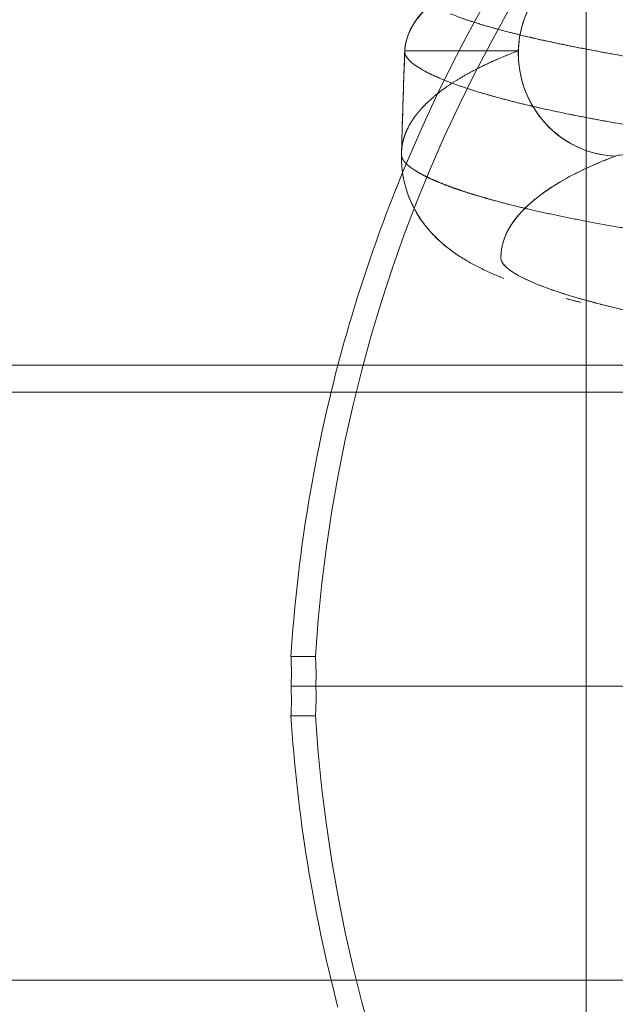
# Model space of a CAD drawing. Units: millimetres. Extents: x -3150 to 3150, y -1925 to 1925.
# Drawn here: x -517 to -447, y -38 to 79 of the extents above; entities that cross this region are included whole.
import ezdxf

# ---------------------------------------------------------------- set-up
doc = ezdxf.new("R2010")
doc.units = ezdxf.units.MM
doc.header["$MEASUREMENT"] = 0

msp = doc.modelspace()

# ---------------------------------------------------------------- linework, layer by layer
at = {"color": 0, "linetype": 'Continuous', "lineweight": 0}
for p, q in [((-450, -187.05), (-450, 187.74)), ((-426.23, 38.05), (-1130, 38.05)), ((1130, 34.85), (-1130, 34.85)), ((-485, 3.5), (-482.09, 3.5)), ((-485, -3.5), (-482.09, -3.5)), ((-1130, -34.85), (1130, -34.85))]:
    msp.add_line(p, q, dxfattribs=at)
for centre, radius, start, end in [((-305.05, -7.8), 180.3, 90, 157.6183), ((-305.05, -7.8), 177.4, 90, 176.3479), ((-305.05, -7.8), 180.3, 157.6183, 165.268), ((-305.05, -7.8), 180.3, 165.268, 176.4067), ((-305.05, 7.8), 180.3, 183.5933, 194.732), ((-305.05, 7.8), 177.4, 183.6521, 270)]:
    msp.add_arc(centre, radius, start, end, dxfattribs=at)
at = {"color": 0, "linetype": 'Continuous', "lineweight": 0, "extrusion": (0, 0, -1)}
for start_param, end_param in [(0.388988, 2.884085), (0.388987, 1.968325)]:
    msp.add_ellipse((-446.34, 74.75), major_axis=(4.25, -11.22), ratio=0.972167, start_param=start_param, end_param=end_param, dxfattribs=at)
at = {"color": 0, "linetype": 'Continuous', "lineweight": 0}
for points, knots in [([(-455.28, 82.64), (-455.41, 82.49), (-457.08, 80.41), (-457.98, 77.73), (-458.05, 75.29)], [-1.083081, -1.083081, -1.083081, -1.083081, -1, 0, 0, 0, 0]), ([(-468.05, 81.09), (-468.98, 80.37), (-469.8, 79.51), (-470.41, 78.56), (-471.07, 77.52), (-471.46, 76.39), (-471.5, 75.29)], [-6.946464, -6.946464, -6.946464, -6.946464, -3.614459, -3.614459, -3.614459, 0, 0, 0, 0]), ([(-471.35, 76.39), (-471.3, 76.58), (-471.25, 76.77), (-470.99, 77.52), (-470.71, 78.06), (-469.98, 79.19), (-469.49, 79.77), (-468.82, 80.43), (-468.65, 80.58), (-468.32, 80.87), (-468.16, 81), (-468.01, 81.11)], [1.104323, 1.104323, 1.104323, 1.104323, 1.694362, 1.694362, 3.497168, 3.497168, 5.766713, 5.766713, 6.504828, 6.504828, 7.271373, 7.271373, 7.271373, 7.271373]), ([(-461.82, 78.22), (-462.11, 78.31), (-462.4, 78.39), (-462.68, 78.48), (-463.68, 78.78), (-464.58, 79.09), (-465.35, 79.38), (-465.61, 79.48), (-465.86, 79.58), (-466.1, 79.68)], [60.437488, 60.437488, 60.437488, 60.437488, 63.934259, 63.934259, 63.934259, 76.60747, 76.60747, 76.60747, 80.975506, 80.975506, 80.975506, 80.975506]), ([(-462.66, 78.47), (-462.92, 78.55), (-463.18, 78.63), (-463.42, 78.71), (-463.56, 78.75), (-463.69, 78.8), (-463.82, 78.84), (-463.95, 78.88), (-464.08, 78.92), (-464.2, 78.97), (-464.45, 79.05), (-464.69, 79.14), (-464.92, 79.22), (-465.01, 79.25), (-465.09, 79.28), (-465.17, 79.31)], [63.556061, 63.556061, 63.556061, 63.556061, 66.82549, 66.82549, 66.82549, 68.63086, 68.63086, 68.63086, 70.436231, 70.436231, 70.436231, 74.010955, 74.010955, 74.010955, 75.350989, 75.350989, 75.350989, 75.350989]), ([(-461.82, 78.22), (-462.08, 78.3), (-462.35, 78.38), (-462.6, 78.45), (-462.62, 78.46), (-462.64, 78.47), (-462.66, 78.47)], [60.098172, 60.098172, 60.098172, 60.098172, 63.296755, 63.296755, 63.296755, 63.556061, 63.556061, 63.556061, 63.556061]), ([(-459.98, 77.71), (-460.26, 77.79), (-460.54, 77.86), (-460.82, 77.94), (-461.16, 78.03), (-461.49, 78.13), (-461.82, 78.22)], [53.227942, 53.227942, 53.227942, 53.227942, 56.272668, 56.272668, 56.272668, 60.098172, 60.098172, 60.098172, 60.098172]), ([(-459.06, 77.47), (-459.14, 77.49), (-459.22, 77.51), (-459.3, 77.53), (-459.92, 77.69), (-460.51, 77.85), (-461.07, 78.01), (-461.26, 78.06), (-461.43, 78.11), (-461.61, 78.16)], [50.387927, 50.387927, 50.387927, 50.387927, 51.205758, 51.205758, 51.205758, 57.579132, 57.579132, 57.579132, 59.628971, 59.628971, 59.628971, 59.628971]), ([(-457.88, 77.18), (-458.2, 77.26), (-458.51, 77.33), (-458.82, 77.41), (-458.9, 77.43), (-458.98, 77.45), (-459.06, 77.47)], [46.176095, 46.176095, 46.176095, 46.176095, 49.250454, 49.250454, 49.250454, 50.064715, 50.064715, 50.064715, 50.064715]), ([(-456.65, 76.89), (-457.02, 76.97), (-457.39, 77.06), (-457.75, 77.14), (-457.79, 77.16), (-457.84, 77.17), (-457.88, 77.18)], [42.339146, 42.339146, 42.339146, 42.339146, 45.744229, 45.744229, 45.744229, 46.176095, 46.176095, 46.176095, 46.176095]), ([(-453.5, 76.19), (-453.72, 76.24), (-453.93, 76.28), (-454.15, 76.33), (-454.57, 76.42), (-454.98, 76.51), (-455.38, 76.6), (-455.79, 76.69), (-456.2, 76.78), (-456.59, 76.87), (-456.61, 76.88), (-456.63, 76.88), (-456.65, 76.89)], [33.289575, 33.289575, 33.289575, 33.289575, 35.071877, 35.071877, 35.071877, 38.569035, 38.569035, 38.569035, 42.156796, 42.156796, 42.156796, 42.339146, 42.339146, 42.339146, 42.339146]), ([(-455.11, 76.54), (-455.15, 76.54), (-455.2, 76.55), (-455.24, 76.56), (-455.72, 76.67), (-456.19, 76.78), (-456.65, 76.89)], [38.048243, 38.048243, 38.048243, 38.048243, 38.436356, 38.436356, 38.436356, 42.631906, 42.631906, 42.631906, 42.631906]), ([(-452.49, 75.98), (-452.64, 76.01), (-452.8, 76.04), (-452.95, 76.07), (-453.69, 76.23), (-454.41, 76.38), (-455.11, 76.54)], [30.822155, 30.822155, 30.822155, 30.822155, 32.041624, 32.041624, 32.041624, 38.048243, 38.048243, 38.048243, 38.048243]), ([(-452.49, 75.98), (-452.62, 76.01), (-452.74, 76.03), (-452.86, 76.06), (-453.08, 76.1), (-453.29, 76.14), (-453.5, 76.19)], [30.589397, 30.589397, 30.589397, 30.589397, 31.576368, 31.576368, 31.576368, 33.289575, 33.289575, 33.289575, 33.289575]), ([(-451.22, 75.73), (-451.31, 75.74), (-451.4, 75.76), (-451.49, 75.78), (-451.83, 75.85), (-452.16, 75.91), (-452.49, 75.98)], [27.311938, 27.311938, 27.311938, 27.311938, 27.996203, 27.996203, 27.996203, 30.589397, 30.589397, 30.589397, 30.589397]), ([(-471.89, 63.19), (-471.8, 66.53), (-471.7, 69.86), (-471.56, 73.89), (-471.53, 74.59), (-471.51, 75.29)], [0, 0, 0, 0, 10.00012, 10.00012, 12.10265, 12.10265, 12.10265, 12.10265]), ([(-471.5, 75.29), (-471.52, 74.84), (-471.54, 74.39), (-471.64, 71.67), (-471.71, 69.41), (-471.78, 67.15)], [31.397409, 31.397409, 31.397409, 31.397409, 32.752692, 32.752692, 39.554344, 39.554344, 39.554344, 39.554344]), ([(-469.6, 73.14), (-469.68, 73.19), (-469.76, 73.24), (-469.83, 73.29), (-470.04, 73.42), (-470.23, 73.55), (-470.41, 73.68), (-470.58, 73.81), (-470.74, 73.94), (-470.88, 74.07), (-471.01, 74.2), (-471.13, 74.33), (-471.23, 74.46), (-471.31, 74.57), (-471.37, 74.68), (-471.42, 74.8), (-471.45, 74.86), (-471.47, 74.93), (-471.49, 75), (-471.49, 75.04), (-471.5, 75.07), (-471.5, 75.11), (-471.5, 75.14), (-471.51, 75.17), (-471.51, 75.2), (-471.51, 75.23), (-471.5, 75.26), (-471.5, 75.29)], [77.245469, 77.245469, 77.245469, 77.245469, 78.818524, 78.818524, 78.818524, 83.147006, 83.147006, 83.147006, 87.48152, 87.48152, 87.48152, 91.868783, 91.868783, 91.868783, 95.504594, 95.504594, 95.504594, 97.730715, 97.730715, 97.730715, 98.91736, 98.91736, 98.91736, 99.973633, 99.973633, 99.973633, 101.04772, 101.04772, 101.04772, 101.04772]), ([(-458.05, 75.29), (-459.24, 75.29), (-460.35, 75.29), (-461.35, 75.29), (-463.5, 75.29), (-465.23, 75.29), (-466.62, 75.29), (-467.67, 75.29), (-468.53, 75.29), (-469.23, 75.29), (-470.4, 75.29), (-471.1, 75.29), (-471.37, 75.29), (-471.47, 75.29), (-471.51, 75.29), (-471.5, 75.29)], [-240.785221, -240.785221, -240.785221, -240.785221, -224.18895, -224.18895, -224.18895, -188.612113, -188.612113, -188.612113, -161.756755, -161.756755, -161.756755, -116.957978, -116.957978, -116.957978, -100.561727, -100.561727, -100.561727, -100.561727]), ([(-458.05, 75.29), (-458.36, 75.29), (-458.67, 75.29), (-458.98, 75.29), (-459.28, 75.29), (-459.58, 75.29), (-459.86, 75.29), (-460.44, 75.29), (-460.99, 75.29), (-461.52, 75.29), (-462.56, 75.29), (-463.51, 75.29), (-464.37, 75.29), (-464.79, 75.29), (-465.2, 75.29), (-465.58, 75.29), (-465.96, 75.29), (-466.33, 75.29), (-466.67, 75.29), (-467.01, 75.29), (-467.33, 75.29), (-467.63, 75.29), (-467.93, 75.29), (-468.22, 75.29), (-468.48, 75.29), (-469.01, 75.29), (-469.47, 75.29), (-469.85, 75.29), (-470.05, 75.29), (-470.22, 75.29), (-470.38, 75.29), (-470.54, 75.29), (-470.68, 75.29), (-470.81, 75.29), (-470.93, 75.29), (-471.04, 75.29), (-471.13, 75.29), (-471.17, 75.29), (-471.21, 75.29), (-471.25, 75.29), (-471.29, 75.29), (-471.32, 75.29), (-471.35, 75.29), (-471.38, 75.29), (-471.4, 75.29), (-471.42, 75.29), (-471.43, 75.29), (-471.44, 75.29), (-471.45, 75.29), (-471.46, 75.29), (-471.47, 75.29), (-471.47, 75.29), (-471.49, 75.29), (-471.49, 75.29), (-471.5, 75.29), (-471.5, 75.29), (-471.5, 75.29), (-471.5, 75.29), (-471.51, 75.29), (-471.51, 75.29), (-471.51, 75.29), (-471.51, 75.29), (-471.5, 75.29), (-471.5, 75.29)], [-240.785221, -240.785221, -240.785221, -240.785221, -236.447027, -236.447027, -236.447027, -232.085721, -232.085721, -232.085721, -223.324072, -223.324072, -223.324072, -205.815138, -205.815138, -205.815138, -197.054941, -197.054941, -197.054941, -188.273153, -188.273153, -188.273153, -179.473613, -179.473613, -179.473613, -170.68012, -170.68012, -170.68012, -153.200417, -153.200417, -153.200417, -144.426462, -144.426462, -144.426462, -135.619741, -135.619741, -135.619741, -126.804691, -126.804691, -126.804691, -122.402267, -122.402267, -122.402267, -118.0449, -118.0449, -118.0449, -113.738033, -113.738033, -113.738033, -111.530702, -111.530702, -111.530702, -109.29451, -109.29451, -109.29451, -104.8772, -104.8772, -104.8772, -102.748358, -102.748358, -102.748358, -101.641868, -101.641868, -101.641868, -100.561728, -100.561728, -100.561728, -100.561728]), ([(-471.5, 75.1), (-471.5, 75.12), (-471.5, 75.13), (-471.51, 75.15), (-471.51, 75.17), (-471.51, 75.18), (-471.51, 75.2)], [98.88831, 98.88831, 98.88831, 98.88831, 99.454088, 99.454088, 99.454088, 99.997448, 99.997448, 99.997448, 99.997448]), ([(-471.48, 74.97), (-471.48, 74.98), (-471.48, 75), (-471.49, 75.01), (-471.49, 75.04), (-471.5, 75.07), (-471.5, 75.1)], [97.398787, 97.398787, 97.398787, 97.398787, 97.861957, 97.861957, 97.861957, 98.88831, 98.88831, 98.88831, 98.88831]), ([(-471.4, 74.75), (-471.42, 74.79), (-471.44, 74.83), (-471.45, 74.87), (-471.46, 74.9), (-471.47, 74.94), (-471.48, 74.97)], [95.048856, 95.048856, 95.048856, 95.048856, 96.317135, 96.317135, 96.317135, 97.398787, 97.398787, 97.398787, 97.398787]), ([(-471.36, 74.66), (-471.37, 74.68), (-471.38, 74.71), (-471.39, 74.73), (-471.39, 74.74), (-471.4, 74.74), (-471.4, 74.75)], [94.03595, 94.03595, 94.03595, 94.03595, 94.781335, 94.781335, 94.781335, 95.048856, 95.048856, 95.048856, 95.048856]), ([(-446.92, 74.92), (-447.23, 74.97), (-447.53, 75.03), (-447.83, 75.08), (-448.74, 75.25), (-449.63, 75.41), (-450.48, 75.58), (-450.73, 75.63), (-450.98, 75.68), (-451.22, 75.73)], [17.132244, 17.132244, 17.132244, 17.132244, 19.249144, 19.249144, 19.249144, 25.645518, 25.645518, 25.645518, 27.525803, 27.525803, 27.525803, 27.525803]), ([(-448.35, 75.18), (-448.44, 75.19), (-448.53, 75.21), (-448.62, 75.23), (-449.11, 75.32), (-449.59, 75.41), (-450.07, 75.5), (-450.09, 75.5), (-450.11, 75.51), (-450.13, 75.51)], [20.283216, 20.283216, 20.283216, 20.283216, 20.925588, 20.925588, 20.925588, 24.4177, 24.4177, 24.4177, 24.584567, 24.584567, 24.584567, 24.584567]), ([(-446.92, 74.92), (-446.99, 74.93), (-447.06, 74.94), (-447.12, 74.95), (-447.54, 75.03), (-447.95, 75.1), (-448.35, 75.18)], [16.979087, 16.979087, 16.979087, 16.979087, 17.434813, 17.434813, 17.434813, 20.283216, 20.283216, 20.283216, 20.283216]), ([(-444.99, 74.58), (-445.17, 74.61), (-445.35, 74.64), (-445.54, 74.67), (-446, 74.75), (-446.47, 74.84), (-446.92, 74.92)], [12.664758, 12.664758, 12.664758, 12.664758, 13.863651, 13.863651, 13.863651, 16.979087, 16.979087, 16.979087, 16.979087]), ([(-471.21, 74.44), (-471.22, 74.44), (-471.22, 74.44), (-471.22, 74.45), (-471.27, 74.52), (-471.32, 74.59), (-471.36, 74.66)], [91.631799, 91.631799, 91.631799, 91.631799, 91.690893, 91.690893, 91.690893, 94.03595, 94.03595, 94.03595, 94.03595]), ([(-470.88, 74.07), (-470.91, 74.1), (-470.94, 74.13), (-470.97, 74.16), (-471.06, 74.25), (-471.14, 74.35), (-471.21, 74.44)], [87.511965, 87.511965, 87.511965, 87.511965, 88.568449, 88.568449, 88.568449, 91.631799, 91.631799, 91.631799, 91.631799]), ([(-469.77, 73.25), (-469.96, 73.36), (-470.13, 73.48), (-470.3, 73.59), (-470.33, 73.62), (-470.37, 73.65), (-470.41, 73.68)], [78.428591, 78.428591, 78.428591, 78.428591, 82.248963, 82.248963, 82.248963, 83.16124, 83.16124, 83.16124, 83.16124]), ([(-462.62, 70.36), (-462.71, 70.39), (-462.79, 70.41), (-462.87, 70.44), (-463.72, 70.7), (-464.5, 70.95), (-465.23, 71.21), (-465.96, 71.47), (-466.64, 71.73), (-467.26, 71.99), (-467.88, 72.26), (-468.45, 72.52), (-468.95, 72.79), (-469.18, 72.9), (-469.39, 73.02), (-469.58, 73.13)], [46.3932, 46.3932, 46.3932, 46.3932, 47.253406, 47.253406, 47.253406, 55.904633, 55.904633, 55.904633, 64.567743, 64.567743, 64.567743, 73.286263, 73.286263, 73.286263, 77.127263, 77.127263, 77.127263, 77.127263]), ([(-468.77, 72.69), (-468.99, 72.8), (-469.2, 72.91), (-469.39, 73.02), (-469.46, 73.06), (-469.52, 73.1), (-469.58, 73.13)], [72.234322, 72.234322, 72.234322, 72.234322, 75.927179, 75.927179, 75.927179, 77.138808, 77.138808, 77.138808, 77.138808]), ([(-467.26, 72), (-467.62, 72.15), (-467.96, 72.3), (-468.29, 72.45), (-468.45, 72.53), (-468.61, 72.61), (-468.77, 72.69)], [64.595498, 64.595498, 64.595498, 64.595498, 69.6302, 69.6302, 69.6302, 72.234322, 72.234322, 72.234322, 72.234322]), ([(-465.23, 71.21), (-465.33, 71.25), (-465.42, 71.28), (-465.51, 71.31), (-466.03, 71.5), (-466.52, 71.69), (-466.99, 71.88), (-467.08, 71.92), (-467.17, 71.96), (-467.26, 72)], [55.91728, 55.91728, 55.91728, 55.91728, 57.007044, 57.007044, 57.007044, 63.336189, 63.336189, 63.336189, 64.595498, 64.595498, 64.595498, 64.595498]), ([(-462.87, 70.44), (-463.21, 70.54), (-463.53, 70.64), (-463.84, 70.74), (-464.33, 70.9), (-464.79, 71.06), (-465.23, 71.21)], [47.259917, 47.259917, 47.259917, 47.259917, 50.662217, 50.662217, 50.662217, 55.91728, 55.91728, 55.91728, 55.91728]), ([(-460.65, 69.79), (-461.11, 69.92), (-461.56, 70.05), (-462, 70.18), (-462.21, 70.24), (-462.42, 70.3), (-462.62, 70.36)], [40.051416, 40.051416, 40.051416, 40.051416, 44.338977, 44.338977, 44.338977, 46.402741, 46.402741, 46.402741, 46.402741]), ([(-457.14, 68.9), (-457.14, 68.9), (-457.14, 68.9), (-457.14, 68.9), (-457.68, 69.03), (-458.2, 69.15), (-458.7, 69.28), (-459.21, 69.41), (-459.7, 69.54), (-460.17, 69.66), (-460.95, 69.87), (-461.7, 70.08), (-462.41, 70.3)], [29.957359, 29.957359, 29.957359, 29.957359, 29.961525, 29.961525, 29.961525, 34.282773, 34.282773, 34.282773, 38.5964, 38.5964, 38.5964, 45.674519, 45.674519, 45.674519, 45.674519]), ([(-457.14, 68.9), (-457.35, 68.95), (-457.55, 69), (-457.76, 69.05), (-458.53, 69.23), (-459.26, 69.42), (-459.97, 69.61), (-460.2, 69.67), (-460.42, 69.73), (-460.65, 69.79)], [29.959802, 29.959802, 29.959802, 29.959802, 31.642064, 31.642064, 31.642064, 37.994735, 37.994735, 37.994735, 40.051416, 40.051416, 40.051416, 40.051416]), ([(-443.92, 66.29), (-444.99, 66.47), (-446.04, 66.65), (-447.05, 66.83), (-448.07, 67.01), (-449.05, 67.2), (-450.01, 67.38), (-450.96, 67.56), (-451.88, 67.75), (-452.77, 67.93), (-453.67, 68.12), (-454.53, 68.3), (-455.36, 68.49), (-455.97, 68.62), (-456.56, 68.76), (-457.14, 68.9)], [0, 0, 0, 0, 6.374416, 6.374416, 6.374416, 12.710304, 12.710304, 12.710304, 19.013004, 19.013004, 19.013004, 25.317166, 25.317166, 25.317166, 29.959802, 29.959802, 29.959802, 29.959802]), ([(-451.99, 67.77), (-452.01, 67.78), (-452.03, 67.78), (-452.05, 67.78), (-453.25, 68.03), (-454.39, 68.27), (-455.48, 68.52), (-456.05, 68.64), (-456.6, 68.77), (-457.14, 68.9)], [17.193439, 17.193439, 17.193439, 17.193439, 17.322595, 17.322595, 17.322595, 25.627779, 25.627779, 25.627779, 29.957359, 29.957359, 29.957359, 29.957359]), ([(-443.92, 66.29), (-445.37, 66.53), (-446.77, 66.78), (-448.12, 67.03), (-449.47, 67.27), (-450.76, 67.52), (-451.99, 67.77)], [0, 0, 0, 0, 8.629945, 8.629945, 8.629945, 17.193439, 17.193439, 17.193439, 17.193439]), ([(-471.82, 61.29), (-471.85, 61.53), (-471.87, 61.77), (-471.89, 62.18), (-471.9, 62.37), (-471.9, 62.57), (-471.9, 62.6), (-471.9, 62.66), (-471.9, 62.68), (-471.9, 62.72), (-471.9, 62.72), (-471.9, 62.74), (-471.9, 62.75), (-471.9, 62.8), (-471.9, 62.84), (-471.9, 62.97), (-471.89, 63.09), (-471.89, 63.19)], [0, 0, 0, 0, 0.860484, 0.860484, 1.506128, 1.506128, 1.674477, 1.674477, 1.808171, 1.808171, 1.996702, 1.996702, 2.21847, 2.21847, 2.883981, 2.883981, 4.129183, 4.129183, 4.129183, 4.129183]), ([(-434.6, 62.53), (-434.76, 62.69), (-435.7, 62.85), (-437.1, 62.96), (-438.5, 63.07), (-440.35, 63.14), (-442.03, 63.13), (-443.69, 63.13), (-445.18, 63.05), (-445.98, 62.93), (-446.24, 62.89), (-446.43, 62.85), (-446.55, 62.8)], [-255.131099, -255.131099, -255.131099, -255.131099, -249.950867, -249.950867, -249.950867, -244.778799, -244.778799, -244.778799, -239.628718, -239.628718, -239.628718, -237.998108, -237.998108, -237.998108, -237.998108]), ([(-471.89, 62.97), (-471.9, 62.88), (-471.9, 62.8), (-471.9, 62.71), (-471.9, 62.58), (-471.9, 62.45), (-471.89, 62.33), (-471.89, 62.2), (-471.88, 62.07), (-471.88, 61.95), (-471.87, 61.83), (-471.86, 61.7), (-471.85, 61.58), (-471.84, 61.48), (-471.83, 61.39), (-471.82, 61.29)], [4.416438, 4.416438, 4.416438, 4.416438, 4.709187, 4.709187, 4.709187, 5.137018, 5.137018, 5.137018, 5.564447, 5.564447, 5.564447, 5.991537, 5.991537, 5.991537, 6.331152, 6.331152, 6.331152, 6.331152]), ([(-471.89, 62.97), (-471.9, 62.88), (-471.9, 62.8), (-471.9, 62.71), (-471.9, 62.58), (-471.9, 62.45), (-471.89, 62.33), (-471.89, 62.2), (-471.88, 62.07), (-471.88, 61.95), (-471.87, 61.83), (-471.86, 61.7), (-471.85, 61.58), (-471.84, 61.48), (-471.83, 61.39), (-471.82, 61.29)], [4.416438, 4.416438, 4.416438, 4.416438, 4.709187, 4.709187, 4.709187, 5.137018, 5.137018, 5.137018, 5.564447, 5.564447, 5.564447, 5.991537, 5.991537, 5.991537, 6.331152, 6.331152, 6.331152, 6.331152]), ([(-446.55, 62.8), (-448.69, 61.99), (-450.49, 61.17), (-453.56, 59.52), (-454.83, 58.68), (-456.94, 57), (-457.79, 56.15), (-459.09, 54.45), (-459.54, 53.6), (-459.94, 52.3), (-460.03, 51.86), (-460.08, 51.32), (-460.09, 51.21), (-460.1, 50.99), (-460.1, 50.87), (-460.11, 50.67), (-460.1, 50.6), (-460.04, 50.38), (-459.99, 50.27), (-459.65, 49.72), (-459.08, 49.28), (-457.6, 48.4), (-456.67, 47.96), (-453.37, 46.65), (-450.49, 45.78), (-444.23, 44.27), (-441.13, 43.62), (-437.67, 42.99)], [-237.998108, -237.998108, -237.998108, -237.998108, -208.270079, -208.270079, -178.549637, -178.549637, -148.957715, -148.957715, -119.238559, -119.238559, -104.117029, -104.117029, -100.336647, -100.336647, -96.556264, -96.556264, -92.775882, -92.775882, -88.9955, -88.9955, -74.162929, -74.162929, -59.330358, -59.330358, -29.600462, -29.600462, -7.400969, -7.400969, -7.400969, -7.400969]), ([(-437.67, 42.99), (-440.33, 43.48), (-442.79, 43.97), (-445, 44.47), (-445.86, 44.66), (-446.69, 44.86), (-447.48, 45.05), (-448.53, 45.31), (-449.52, 45.57), (-450.45, 45.83), (-451.53, 46.14), (-452.54, 46.45), (-453.45, 46.75), (-454.04, 46.95), (-454.59, 47.15), (-455.11, 47.35), (-455.63, 47.55), (-456.12, 47.74), (-456.57, 47.94), (-457.48, 48.34), (-458.23, 48.74), (-458.81, 49.13), (-459.14, 49.35), (-459.41, 49.57), (-459.62, 49.78), (-459.81, 49.98), (-459.95, 50.17), (-460.03, 50.37), (-460.07, 50.47), (-460.1, 50.56), (-460.1, 50.65), (-460.1, 50.67), (-460.1, 50.68), (-460.1, 50.69), (-460.1, 50.71), (-460.1, 50.72), (-460.1, 50.74), (-460.1, 50.78), (-460.1, 50.82), (-460.1, 50.85), (-460.1, 50.89), (-460.1, 50.93), (-460.1, 50.96), (-460.1, 51), (-460.1, 51.04), (-460.1, 51.07), (-460.09, 51.23), (-460.08, 51.37), (-460.06, 51.51), (-460.05, 51.66), (-460.03, 51.8), (-460, 51.94), (-459.97, 52.09), (-459.94, 52.24), (-459.9, 52.39), (-459.87, 52.54), (-459.83, 52.68), (-459.78, 52.83), (-459.51, 53.66), (-459.06, 54.49), (-458.42, 55.32), (-458.01, 55.87), (-457.5, 56.41), (-456.93, 56.95), (-456.62, 57.24), (-456.29, 57.52), (-455.94, 57.8), (-455.23, 58.37), (-454.43, 58.93), (-453.51, 59.5), (-452.59, 60.06), (-451.55, 60.62), (-450.39, 61.17), (-449.25, 61.72), (-447.98, 62.26), (-446.55, 62.8)], [7.579768, 7.579768, 7.579768, 7.579768, 24.968381, 24.968381, 24.968381, 31.762458, 31.762458, 31.762458, 40.821944, 40.821944, 40.821944, 51.387733, 51.387733, 51.387733, 58.17521, 58.17521, 58.17521, 64.963371, 64.963371, 64.963371, 78.538452, 78.538452, 78.538452, 86.080395, 86.080395, 86.080395, 92.876284, 92.876284, 92.876284, 96.27479, 96.27479, 96.27479, 96.809283, 96.809283, 96.809283, 97.343776, 97.343776, 97.343776, 98.58792, 98.58792, 98.58792, 99.831723, 99.831723, 99.831723, 101.075526, 101.075526, 101.075526, 106.047851, 106.047851, 106.047851, 111.020175, 111.020175, 111.020175, 115.986424, 115.986424, 115.986424, 120.952673, 120.952673, 120.952673, 149.676259, 149.676259, 149.676259, 168.475727, 168.475727, 168.475727, 178.42774, 178.42774, 178.42774, 198.34198, 198.34198, 198.34198, 218.271113, 218.271113, 218.271113, 237.998108, 237.998108, 237.998108, 237.998108]), ([(-470.81, 57.5), (-471.2, 58.39), (-471.51, 59.35), (-471.75, 60.68), (-471.79, 60.98), (-471.82, 61.29)], [0, 0, 0, 0, 3.965448, 3.965448, 5.098472, 5.098472, 5.098472, 5.098472]), ([(-471.82, 61.29), (-471.82, 61.27), (-471.82, 61.24), (-471.82, 61.22), (-471.8, 61.1), (-471.79, 60.98), (-471.77, 60.86), (-471.75, 60.75), (-471.74, 60.63), (-471.72, 60.52), (-471.7, 60.4), (-471.67, 60.29), (-471.65, 60.17), (-471.63, 60.06), (-471.61, 59.95), (-471.58, 59.84), (-471.56, 59.73), (-471.53, 59.62), (-471.5, 59.52), (-471.48, 59.41), (-471.45, 59.3), (-471.42, 59.2), (-471.39, 59.09), (-471.36, 58.99), (-471.33, 58.89), (-471.3, 58.78), (-471.26, 58.68), (-471.23, 58.58), (-471.2, 58.48), (-471.16, 58.38), (-471.13, 58.28), (-471.03, 58.01), (-470.92, 57.75), (-470.81, 57.5)], [6.331152, 6.331152, 6.331152, 6.331152, 6.418613, 6.418613, 6.418613, 6.845738, 6.845738, 6.845738, 7.271466, 7.271466, 7.271466, 7.697398, 7.697398, 7.697398, 8.123521, 8.123521, 8.123521, 8.549824, 8.549824, 8.549824, 8.976293, 8.976293, 8.976293, 9.402918, 9.402918, 9.402918, 9.829689, 9.829689, 9.829689, 10.256596, 10.256596, 10.256596, 11.423805, 11.423805, 11.423805, 11.423805]), ([(-471.82, 61.29), (-471.82, 61.27), (-471.82, 61.24), (-471.82, 61.22), (-471.8, 61.1), (-471.79, 60.98), (-471.77, 60.86), (-471.75, 60.75), (-471.74, 60.63), (-471.72, 60.52), (-471.7, 60.4), (-471.67, 60.29), (-471.65, 60.17), (-471.63, 60.06), (-471.61, 59.95), (-471.58, 59.84), (-471.56, 59.73), (-471.53, 59.62), (-471.5, 59.52), (-471.48, 59.41), (-471.45, 59.3), (-471.42, 59.2), (-471.39, 59.09), (-471.36, 58.99), (-471.33, 58.89), (-471.3, 58.78), (-471.26, 58.68), (-471.23, 58.58), (-471.2, 58.48), (-471.16, 58.38), (-471.13, 58.28), (-471.03, 58.01), (-470.92, 57.75), (-470.81, 57.5)], [6.331152, 6.331152, 6.331152, 6.331152, 6.418613, 6.418613, 6.418613, 6.845738, 6.845738, 6.845738, 7.271466, 7.271466, 7.271466, 7.697398, 7.697398, 7.697398, 8.123521, 8.123521, 8.123521, 8.549824, 8.549824, 8.549824, 8.976293, 8.976293, 8.976293, 9.402918, 9.402918, 9.402918, 9.829689, 9.829689, 9.829689, 10.256596, 10.256596, 10.256596, 11.423805, 11.423805, 11.423805, 11.423805]), ([(-470.81, 57.5), (-470.79, 57.44), (-470.76, 57.38), (-470.73, 57.32), (-470.59, 57.01), (-470.44, 56.71), (-470.28, 56.42), (-470.13, 56.13), (-469.96, 55.85), (-469.79, 55.58), (-469.62, 55.32), (-469.44, 55.06), (-469.26, 54.82), (-469.08, 54.58), (-468.9, 54.35), (-468.71, 54.14), (-468.53, 53.92), (-468.35, 53.72), (-468.17, 53.53), (-467.99, 53.34), (-467.82, 53.16), (-467.64, 53), (-467.47, 52.83), (-467.3, 52.68), (-467.13, 52.53), (-466.97, 52.38), (-466.8, 52.25), (-466.64, 52.11), (-466.53, 52.03), (-466.43, 51.94), (-466.32, 51.86), (-466.08, 51.68), (-465.85, 51.51), (-465.62, 51.34), (-465.39, 51.18), (-465.17, 51.03), (-464.94, 50.89), (-464.79, 50.8), (-464.65, 50.7), (-464.5, 50.62), (-464.36, 50.53), (-464.21, 50.44), (-464.07, 50.36), (-463.86, 50.23), (-463.65, 50.12), (-463.44, 50), (-463.22, 49.89), (-463.01, 49.78), (-462.8, 49.67), (-462.59, 49.56), (-462.38, 49.46), (-462.16, 49.35), (-461.84, 49.2), (-461.52, 49.05), (-461.2, 48.91), (-461.11, 48.87), (-461.01, 48.83), (-460.92, 48.79), (-460.6, 48.65), (-460.28, 48.52), (-459.95, 48.39), (-459.89, 48.36), (-459.83, 48.34), (-459.77, 48.31)], [11.423805, 11.423805, 11.423805, 11.423805, 11.697378, 11.697378, 11.697378, 13.139602, 13.139602, 13.139602, 14.580847, 14.580847, 14.580847, 16.020805, 16.020805, 16.020805, 17.45927, 17.45927, 17.45927, 18.897416, 18.897416, 18.897416, 20.341339, 20.341339, 20.341339, 21.79051, 21.79051, 21.79051, 23.243871, 23.243871, 23.243871, 24.21127, 24.21127, 24.21127, 26.391281, 26.391281, 26.391281, 28.546411, 28.546411, 28.546411, 29.975107, 29.975107, 29.975107, 31.399119, 31.399119, 31.399119, 33.539836, 33.539836, 33.539836, 35.710836, 35.710836, 35.710836, 37.896469, 37.896469, 37.896469, 41.151735, 41.151735, 41.151735, 42.111054, 42.111054, 42.111054, 45.358481, 45.358481, 45.358481, 45.974545, 45.974545, 45.974545, 45.974545]), ([(-468.7, 54.13), (-469.25, 54.77), (-469.8, 55.53), (-470.47, 56.76), (-470.65, 57.12), (-470.81, 57.5)], [0, 0, 0, 0, 4.387886, 4.387886, 6.056327, 6.056327, 6.056327, 6.056327]), ([(-470.81, 57.5), (-470.79, 57.44), (-470.76, 57.38), (-470.73, 57.32), (-470.59, 57.01), (-470.44, 56.71), (-470.28, 56.42), (-470.13, 56.13), (-469.96, 55.85), (-469.79, 55.58), (-469.62, 55.32), (-469.44, 55.06), (-469.26, 54.82), (-469.08, 54.58), (-468.9, 54.35), (-468.71, 54.14), (-468.53, 53.92), (-468.35, 53.72), (-468.17, 53.53), (-467.99, 53.34), (-467.82, 53.16), (-467.64, 53), (-467.47, 52.83), (-467.3, 52.68), (-467.13, 52.53), (-466.97, 52.38), (-466.8, 52.25), (-466.64, 52.11), (-466.53, 52.03), (-466.43, 51.94), (-466.32, 51.86), (-466.08, 51.68), (-465.85, 51.51), (-465.62, 51.34), (-465.39, 51.18), (-465.17, 51.03), (-464.94, 50.89), (-464.79, 50.8), (-464.65, 50.7), (-464.5, 50.62), (-464.36, 50.53), (-464.21, 50.44), (-464.07, 50.36), (-463.86, 50.23), (-463.65, 50.12), (-463.44, 50), (-463.22, 49.89), (-463.01, 49.78), (-462.8, 49.67), (-462.59, 49.56), (-462.38, 49.46), (-462.16, 49.35), (-461.84, 49.2), (-461.52, 49.05), (-461.2, 48.91), (-461.11, 48.87), (-461.01, 48.83), (-460.92, 48.79), (-460.6, 48.65), (-460.28, 48.52), (-459.95, 48.39), (-459.89, 48.36), (-459.83, 48.34), (-459.77, 48.31)], [11.423805, 11.423805, 11.423805, 11.423805, 11.697378, 11.697378, 11.697378, 13.139602, 13.139602, 13.139602, 14.580847, 14.580847, 14.580847, 16.020805, 16.020805, 16.020805, 17.45927, 17.45927, 17.45927, 18.897416, 18.897416, 18.897416, 20.341339, 20.341339, 20.341339, 21.79051, 21.79051, 21.79051, 23.243871, 23.243871, 23.243871, 24.21127, 24.21127, 24.21127, 26.391281, 26.391281, 26.391281, 28.546411, 28.546411, 28.546411, 29.975107, 29.975107, 29.975107, 31.399119, 31.399119, 31.399119, 33.539836, 33.539836, 33.539836, 35.710836, 35.710836, 35.710836, 37.896469, 37.896469, 37.896469, 41.151735, 41.151735, 41.151735, 42.111054, 42.111054, 42.111054, 45.358481, 45.358481, 45.358481, 45.974545, 45.974545, 45.974545, 45.974545]), ([(-452.36, 45.92), (-452.19, 45.87), (-452.01, 45.83), (-451.83, 45.78), (-451.56, 45.71), (-451.29, 45.64), (-451.01, 45.57), (-450.88, 45.54), (-450.76, 45.5), (-450.63, 45.47)], [68.166649, 68.166649, 68.166649, 68.166649, 69.575193, 69.575193, 69.575193, 71.732297, 71.732297, 71.732297, 72.71826, 72.71826, 72.71826, 72.71826]), ([(-452.36, 45.92), (-452.19, 45.87), (-452.01, 45.83), (-451.83, 45.78), (-451.56, 45.71), (-451.29, 45.64), (-451.01, 45.57), (-450.88, 45.54), (-450.76, 45.5), (-450.63, 45.47)], [68.166649, 68.166649, 68.166649, 68.166649, 69.575193, 69.575193, 69.575193, 71.732297, 71.732297, 71.732297, 72.71826, 72.71826, 72.71826, 72.71826]), ([(-485, 3.5), (-485, 3.5), (-485, 3.49), (-484.99, 3.42), (-484.99, 3.33), (-484.97, 3.02), (-484.96, 2.78), (-484.95, 2.15), (-484.94, 1.76), (-484.95, 0.91), (-484.96, 0.46), (-484.98, 0)], [-0.5526555, -0.5526555, -0.5526555, -0.5526555, -0.505488, -0.505488, -0.4044659, -0.4044659, -0.2772563, -0.2772563, -0.1387569, -0.1387569, -0.0012192, -0.0012192, -0.0012192, -0.0012192]), ([(-482.05, 0), (-482.04, 0.27), (-482.03, 0.53), (-482.02, 1.06), (-482.02, 1.33), (-482.03, 1.95), (-482.03, 2.3), (-482.05, 2.87), (-482.07, 3.09), (-482.08, 3.37), (-482.09, 3.44), (-482.09, 3.49), (-482.09, 3.5), (-482.09, 3.5)], [-1.1038141, -1.1038141, -1.1038141, -1.1038141, -1.0238555, -1.0238555, -0.9401853, -0.9401853, -0.8126617, -0.8126617, -0.6866448, -0.6866448, -0.5908152, -0.5908152, -0.5527703, -0.5527703, -0.5527703, -0.5527703]), ([(-424.8, 0), (-424.8, 0), (-424.98, 0), (-425.77, 0), (-426.38, 0), (-427.81, 0), (-428.76, 0), (-431.01, 0), (-432.32, 0), (-434.96, 0), (-436.53, 0), (-439.91, 0), (-441.72, 0), (-445.16, 0), (-447.11, 0), (-451.1, 0), (-453.13, 0), (-456.86, 0), (-458.9, 0), (-462.88, 0), (-464.83, 0), (-468.28, 0), (-470.09, 0), (-473.46, 0), (-475.03, 0), (-477.66, 0), (-478.97, 0), (-481.23, 0), (-482.17, 0), (-483.6, 0), (-484.21, 0), (-484.76, 0), (-484.89, 0), (-484.98, 0)], [8.936432, 8.936432, 8.936432, 8.936432, 9.494238, 9.494238, 10.052044, 10.052044, 10.610446, 10.610446, 11.168847, 11.168847, 11.727804, 11.727804, 12.286761, 12.286761, 12.845971, 12.845971, 13.405182, 13.405182, 13.964247, 13.964247, 14.523312, 14.523312, 15.081921, 15.081921, 15.640529, 15.640529, 16.198747, 16.198747, 16.756965, 16.756965, 17.314915, 17.314915, 17.536864, 17.536864, 17.536864, 17.536864]), ([(-484.98, 0), (-484.89, 0), (-484.76, 0), (-484.21, 0), (-483.6, 0), (-482.17, 0), (-481.23, 0), (-478.97, 0), (-477.66, 0), (-475.03, 0), (-473.46, 0), (-470.09, 0), (-468.28, 0), (-464.83, 0), (-462.88, 0), (-458.9, 0), (-456.86, 0), (-453.13, 0), (-451.1, 0), (-447.11, 0), (-445.16, 0), (-441.72, 0), (-439.91, 0), (-436.53, 0), (-434.96, 0), (-432.32, 0), (-431.01, 0), (-428.76, 0), (-427.81, 0), (-426.38, 0), (-425.77, 0), (-424.98, 0), (-424.8, 0), (-424.8, 0)], [0.336001, 0.336001, 0.336001, 0.336001, 0.55795, 0.55795, 1.1159, 1.1159, 1.674118, 1.674118, 2.232336, 2.232336, 2.790944, 2.790944, 3.349553, 3.349553, 3.908618, 3.908618, 4.467683, 4.467683, 5.026894, 5.026894, 5.586104, 5.586104, 6.145061, 6.145061, 6.704018, 6.704018, 7.262419, 7.262419, 7.820821, 7.820821, 8.378627, 8.378627, 8.936432, 8.936432, 8.936432, 8.936432]), ([(-484.98, 0), (-484.97, -0.24), (-484.96, -0.48), (-484.95, -0.96), (-484.95, -1.2), (-484.94, -1.82), (-484.95, -2.17), (-484.96, -2.78), (-484.97, -3.03), (-484.99, -3.34), (-484.99, -3.43), (-485, -3.49), (-485, -3.5), (-485, -3.5)], [-1.1036954, -1.1036954, -1.1036954, -1.1036954, -1.0316692, -1.0316692, -0.9568435, -0.9568435, -0.8282591, -0.8282591, -0.6977997, -0.6977997, -0.5972834, -0.5972834, -0.5526555, -0.5526555, -0.5526555, -0.5526555]), ([(-482.09, -3.5), (-482.09, -3.5), (-482.09, -3.49), (-482.09, -3.42), (-482.08, -3.33), (-482.06, -3.02), (-482.05, -2.77), (-482.03, -2.15), (-482.02, -1.76), (-482.02, -0.91), (-482.03, -0.46), (-482.05, 0)], [-0.5527703, -0.5527703, -0.5527703, -0.5527703, -0.5029408, -0.5029408, -0.4045783, -0.4045783, -0.2770985, -0.2770985, -0.1387033, -0.1387033, -0.0013073, -0.0013073, -0.0013073, -0.0013073])]:
    msp.add_open_spline(points, degree=3, knots=knots, dxfattribs=at)
for points in [[(-471.48, 75.59), (-471.28, 77.74), (-469.81, 79.71), (-468.01, 81.12)], [(-461.61, 78.16), (-461.68, 78.18), (-461.75, 78.2), (-461.82, 78.22)], [(-459.06, 77.47), (-459.37, 77.55), (-459.68, 77.63), (-459.98, 77.71)], [(-457.88, 77.18), (-458.29, 77.28), (-458.68, 77.37), (-459.06, 77.47)], [(-456.65, 76.89), (-457.07, 76.98), (-457.48, 77.08), (-457.88, 77.18)], [(-471.51, 75.29), (-471.49, 75.66), (-471.44, 76.03), (-471.35, 76.39)], [(-451.22, 75.73), (-451.65, 75.81), (-452.08, 75.9), (-452.49, 75.98)], [(-471.51, 75.2), (-471.51, 75.22), (-471.51, 75.24), (-471.51, 75.26)], [(-471.5, 75.29), (-471.5, 75.39), (-471.49, 75.49), (-471.48, 75.59)], [(-471.51, 75.26), (-471.5, 75.27), (-471.5, 75.28), (-471.5, 75.29)], [(-471.5, 75.29), (-471.5, 75.29), (-471.5, 75.29), (-471.5, 75.29)], [(-450.13, 75.51), (-450.5, 75.58), (-450.87, 75.65), (-451.22, 75.73)], [(-445.72, 74.7), (-446.12, 74.78), (-446.53, 74.85), (-446.92, 74.92)], [(-470.41, 73.68), (-470.58, 73.81), (-470.74, 73.94), (-470.88, 74.07)], [(-469.58, 73.13), (-469.65, 73.17), (-469.71, 73.21), (-469.77, 73.25)], [(-469.58, 73.13), (-469.59, 73.14), (-469.59, 73.14), (-469.6, 73.14)], [(-462.62, 70.36), (-462.71, 70.39), (-462.79, 70.41), (-462.87, 70.44)], [(-462.41, 70.3), (-462.48, 70.32), (-462.55, 70.34), (-462.62, 70.36)], [(-471.78, 67.15), (-471.82, 65.78), (-471.86, 64.42), (-471.89, 63.06)], [(-471.78, 67.15), (-471.78, 67.15), (-471.78, 67.15), (-471.78, 67.16)], [(-466.56, 52.05), (-467.24, 52.59), (-467.96, 53.25), (-468.7, 54.13)], [(-450.63, 45.47), (-451.22, 45.62), (-451.8, 45.77), (-452.36, 45.92)]]:
    msp.add_open_spline(points, degree=3, dxfattribs=at)
for points, weights, knots in [([(-458.05, 75.29), (-459.52, 74.73), (-460.82, 74.18), (-461.99, 73.62), (-463.18, 73.05), (-464.24, 72.48), (-465.18, 71.9), (-466.12, 71.33), (-466.94, 70.75), (-467.66, 70.18), (-468.02, 69.89), (-468.35, 69.6), (-468.66, 69.31), (-469.25, 68.76), (-469.76, 68.21), (-470.18, 67.65), (-470.83, 66.81), (-471.28, 65.96), (-471.56, 65.12), (-471.61, 64.97), (-471.65, 64.82), (-471.69, 64.67), (-471.73, 64.52), (-471.76, 64.37), (-471.79, 64.22), (-471.81, 64.07), (-471.83, 63.93), (-471.85, 63.78), (-471.87, 63.64), (-471.88, 63.49), (-471.89, 63.34), (-471.89, 63.3), (-471.89, 63.26), (-471.89, 63.22), (-471.89, 63.21), (-471.89, 63.2), (-471.89, 63.19)], [1, 0.982385552363, 0.965081373491, 0.948081998172, 0.948081998172, 0.948081998172, 0.948081998172, 0.948081998172, 0.948081998172, 0.948081998172, 0.948081998172, 0.948081998172, 0.948081998172, 0.948081998172, 0.948081998172, 0.948081998172, 0.948081998172, 0.948081998172, 0.948081998172, 0.948081998172, 0.948081998172, 0.948081998172, 0.948081998172, 0.948081998172, 0.948081998172, 0.948081998172, 0.948081998172, 0.948081998172, 0.948081998172, 0.948081998172, 0.948081998172, 0.948081998172, 0.948081998172, 0.948081998172, 0.948081998172, 0.948081998172, 0.948081998172], [-237.998108, -237.998108, -237.998108, -237.998108, -218.271113, -218.271113, -218.271113, -198.34198, -198.34198, -198.34198, -178.42774, -178.42774, -178.42774, -168.475727, -168.475727, -168.475727, -149.676259, -149.676259, -149.676259, -120.952673, -120.952673, -120.952673, -115.986424, -115.986424, -115.986424, -111.020175, -111.020175, -111.020175, -106.047851, -106.047851, -106.047851, -101.075526, -101.075526, -101.075526, -99.831723, -99.831723, -99.831723, -99.498764, -99.498764, -99.498764, -99.498764]), ([(-458.05, 75.29), (-459.52, 74.73), (-460.82, 74.18), (-461.99, 73.62), (-463.18, 73.05), (-464.24, 72.48), (-465.18, 71.9), (-466.12, 71.33), (-466.94, 70.75), (-467.66, 70.18), (-468.02, 69.89), (-468.35, 69.6), (-468.66, 69.31), (-469.25, 68.76), (-469.76, 68.21), (-470.18, 67.65), (-470.83, 66.81), (-471.28, 65.96), (-471.56, 65.12), (-471.61, 64.97), (-471.65, 64.82), (-471.69, 64.67), (-471.73, 64.52), (-471.76, 64.37), (-471.79, 64.22), (-471.81, 64.07), (-471.83, 63.93), (-471.85, 63.78), (-471.87, 63.64), (-471.88, 63.49), (-471.89, 63.34), (-471.89, 63.3), (-471.89, 63.26), (-471.89, 63.22), (-471.89, 63.21), (-471.89, 63.2), (-471.89, 63.19)], [1, 0.982385552363, 0.965081373491, 0.948081998172, 0.948081998172, 0.948081998172, 0.948081998172, 0.948081998172, 0.948081998172, 0.948081998172, 0.948081998172, 0.948081998172, 0.948081998172, 0.948081998172, 0.948081998172, 0.948081998172, 0.948081998172, 0.948081998172, 0.948081998172, 0.948081998172, 0.948081998172, 0.948081998172, 0.948081998172, 0.948081998172, 0.948081998172, 0.948081998172, 0.948081998172, 0.948081998172, 0.948081998172, 0.948081998172, 0.948081998172, 0.948081998172, 0.948081998172, 0.948081998172, 0.948081998172, 0.948081998172, 0.948081998172], [-237.998108, -237.998108, -237.998108, -237.998108, -218.271113, -218.271113, -218.271113, -198.34198, -198.34198, -198.34198, -178.42774, -178.42774, -178.42774, -168.475727, -168.475727, -168.475727, -149.676259, -149.676259, -149.676259, -120.952673, -120.952673, -120.952673, -115.986424, -115.986424, -115.986424, -111.020175, -111.020175, -111.020175, -106.047851, -106.047851, -106.047851, -101.075526, -101.075526, -101.075526, -99.831723, -99.831723, -99.831723, -99.498764, -99.498764, -99.498764, -99.498764]), ([(-471.89, 63.19), (-471.89, 63.17), (-471.89, 63.14), (-471.89, 63.11), (-471.89, 63.1), (-471.89, 63.08), (-471.89, 63.06)], [0.948081998172, 0.948081998172, 0.948081998172, 0.948081998172, 0.965081373491, 0.982385552363, 1], [-99.498764, -99.498764, -99.498764, -99.498764, -98.58792, -98.58792, -98.58792, -97.998914, -97.998914, -97.998914, -97.998914]), ([(-471.89, 63.19), (-471.89, 63.17), (-471.89, 63.14), (-471.89, 63.11), (-471.89, 63.1), (-471.89, 63.08), (-471.89, 63.06)], [0.948081998172, 0.948081998172, 0.948081998172, 0.948081998172, 0.965081373491, 0.982385552363, 1], [-99.498764, -99.498764, -99.498764, -99.498764, -98.58792, -98.58792, -98.58792, -97.998914, -97.998914, -97.998914, -97.998914]), ([(-471.89, 63.06), (-471.89, 63.04), (-471.89, 63.02), (-471.89, 63), (-471.89, 62.99), (-471.89, 62.98), (-471.89, 62.97)], [1, 0.982385552363, 0.965081373491, 0.948081998172, 0.965081373491, 0.982385552363, 1], [-97.9989142, -97.9989142, -97.9989142, -97.9989142, -97.3437758, -97.3437758, -97.3437758, -97.0496759, -97.0496759, -97.0496759, -97.0496759]), ([(-471.89, 62.97), (-471.89, 62.98), (-471.89, 62.99), (-471.89, 63), (-471.89, 63.02), (-471.89, 63.04), (-471.89, 63.06)], [1, 0.982385552363, 0.965081373491, 0.948081998172, 0.965081373491, 0.982385552363, 1], [97.0496759, 97.0496759, 97.0496759, 97.0496759, 97.3437758, 97.3437758, 97.3437758, 97.9989142, 97.9989142, 97.9989142, 97.9989142]), ([(-471.89, 62.97), (-471.89, 62.97), (-471.89, 62.96), (-471.89, 62.95), (-471.89, 62.94), (-471.89, 62.92), (-471.89, 62.9), (-471.88, 62.8), (-471.86, 62.7), (-471.81, 62.59), (-471.73, 62.37), (-471.57, 62.16), (-471.36, 61.95), (-471.13, 61.71), (-470.84, 61.48), (-470.49, 61.25), (-469.87, 60.83), (-469.07, 60.4), (-468.11, 59.98), (-467.63, 59.77), (-467.11, 59.56), (-466.56, 59.35), (-466.01, 59.14), (-465.43, 58.93), (-464.8, 58.72), (-463.83, 58.39), (-462.76, 58.07), (-461.61, 57.74), (-460.63, 57.46), (-459.58, 57.19), (-458.46, 56.91), (-457.62, 56.7), (-456.74, 56.5), (-455.82, 56.29), (-452.44, 55.53), (-448.51, 54.78), (-444.18, 54.06)], [1, 0.982385552363, 0.965081373491, 0.948081998172, 0.948081998172, 0.948081998172, 0.948081998172, 0.948081998172, 0.948081998172, 0.948081998172, 0.948081998172, 0.948081998172, 0.948081998172, 0.948081998172, 0.948081998172, 0.948081998172, 0.948081998172, 0.948081998172, 0.948081998172, 0.948081998172, 0.948081998172, 0.948081998172, 0.948081998172, 0.948081998172, 0.948081998172, 0.948081998172, 0.948081998172, 0.948081998172, 0.948081998172, 0.948081998172, 0.948081998172, 0.948081998172, 0.948081998172, 0.948081998172, 0.965081373491, 0.982385552363, 1], [-97.049676, -97.049676, -97.049676, -97.049676, -96.809283, -96.809283, -96.809283, -96.27479, -96.27479, -96.27479, -92.876284, -92.876284, -92.876284, -86.080395, -86.080395, -86.080395, -78.538452, -78.538452, -78.538452, -64.963371, -64.963371, -64.963371, -58.17521, -58.17521, -58.17521, -51.387733, -51.387733, -51.387733, -40.821944, -40.821944, -40.821944, -31.762458, -31.762458, -31.762458, -24.968381, -24.968381, -24.968381, 0, 0, 0, 0]), ([(-444.18, 54.06), (-448.51, 54.78), (-452.44, 55.53), (-455.82, 56.29), (-456.74, 56.5), (-457.62, 56.7), (-458.46, 56.91), (-459.58, 57.19), (-460.63, 57.46), (-461.61, 57.74), (-462.76, 58.07), (-463.83, 58.39), (-464.8, 58.72), (-465.43, 58.93), (-466.01, 59.14), (-466.56, 59.35), (-467.11, 59.56), (-467.63, 59.77), (-468.11, 59.98), (-469.07, 60.4), (-469.87, 60.83), (-470.49, 61.25), (-470.84, 61.48), (-471.13, 61.71), (-471.36, 61.95), (-471.57, 62.16), (-471.73, 62.37), (-471.81, 62.59), (-471.86, 62.7), (-471.88, 62.8), (-471.89, 62.9), (-471.89, 62.92), (-471.89, 62.94), (-471.89, 62.95), (-471.89, 62.96), (-471.89, 62.97), (-471.89, 62.97)], [1, 0.982385552363, 0.965081373491, 0.948081998172, 0.948081998172, 0.948081998172, 0.948081998172, 0.948081998172, 0.948081998172, 0.948081998172, 0.948081998172, 0.948081998172, 0.948081998172, 0.948081998172, 0.948081998172, 0.948081998172, 0.948081998172, 0.948081998172, 0.948081998172, 0.948081998172, 0.948081998172, 0.948081998172, 0.948081998172, 0.948081998172, 0.948081998172, 0.948081998172, 0.948081998172, 0.948081998172, 0.948081998172, 0.948081998172, 0.948081998172, 0.948081998172, 0.948081998172, 0.948081998172, 0.965081373491, 0.982385552363, 1], [0, 0, 0, 0, 24.968381, 24.968381, 24.968381, 31.762458, 31.762458, 31.762458, 40.821944, 40.821944, 40.821944, 51.387733, 51.387733, 51.387733, 58.17521, 58.17521, 58.17521, 64.963371, 64.963371, 64.963371, 78.538452, 78.538452, 78.538452, 86.080395, 86.080395, 86.080395, 92.876284, 92.876284, 92.876284, 96.27479, 96.27479, 96.27479, 96.809283, 96.809283, 96.809283, 97.049676, 97.049676, 97.049676, 97.049676])]:
    msp.add_rational_spline(points, weights, degree=3, knots=knots, dxfattribs=at)

doc.saveas('drawing.dxf')
